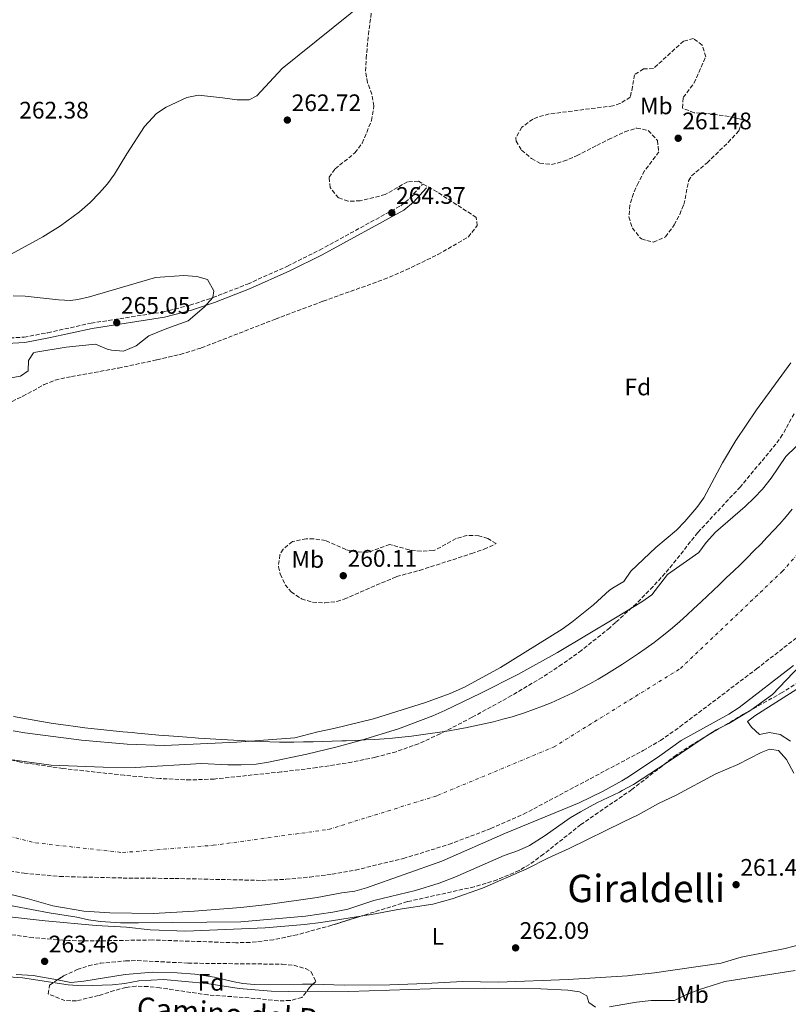
# Model space of a CAD drawing. Units: metres. Extents: x 608379 to 611856, y 4669124 to 4671490.
# Drawn here: x 610053 to 610375, y 4669436 to 4669849 of the extents above; entities that cross this region are included whole.
import ezdxf
from ezdxf.enums import TextEntityAlignment as Align

# ---------------------------------------------------------------- set-up
doc = ezdxf.new("R2010")
doc.units = ezdxf.units.M
doc.header["$MEASUREMENT"] = 0
doc.linetypes.add('DGN Style 3', pattern=[2.435891, 1.739922, -0.695969])
doc.linetypes.add('DGN Style 4', pattern=[2.785615, 1.391938, -0.695969, 0.00174, -0.695969])
for name, color, linetype, lineweight in [('Camino', 7, 'DGN Style 3', 0), ('Cauce permanente', 151, 'Continuous', 13), ('Cauce permanente (área)', 142, 'Continuous', 13), ('Cota de punto acotado terreno', 7, 'Continuous', 0), ('Curva de nivel intermedia', 30, 'Continuous', 0), ('Eje cauce permanente (área)', 70, 'DGN Style 4', 0), ('Etiqueta de uso rústico', 92, 'Continuous', 0), ('Etiqueta de zona arbolada', 92, 'Continuous', 0), ('Límite de municipio', 7, 'Continuous', 0), ('Línea de cambio de uso (parcela vista)', 92, 'Continuous', 0), ('Margen derecho', 7, 'Continuous', 0), ('Punto acotado terreno (símbolo)', 7, 'Continuous', 0), ('Texto de Área (paraje) menor', 7, 'Continuous', 0), ('Zona arbolada', 92, 'DGN Style 3', 0)]:
    doc.layers.add(name, color=color, linetype=linetype, lineweight=lineweight)
doc.styles.add('Style-Arial', font='arial.ttf')

# ---------------------------------------------------------------- blocks, each defined once
blk = doc.blocks.new('5PATER')
at = {"layer": 'Punto acotado terreno (símbolo)', "linetype": 'Continuous', "lineweight": 0}
h = blk.add_hatch(color=51, dxfattribs=at)
edge = h.paths.add_edge_path()
edge.add_ellipse((0, 0), major_axis=(-0.11, -0.111), ratio=0.999422, start_angle=0, end_angle=360)

msp = doc.modelspace()

# ---------------------------------------------------------------- linework, layer by layer
at = {"layer": 'Camino', "color": 7, "linetype": 'DGN Style 3', "lineweight": 0}
msp.add_polyline3d([(610022.53, 4669713.84, 265.28), (610055.13, 4669715.72, 265.05), (610065.01, 4669717.56, 265.05), (610083.2, 4669721.58, 265.05), (610113.54, 4669726.3, 265.05), (610124.62, 4669729.1, 265.05), (610134.22, 4669732.29, 265.03), (610148.81, 4669737.94, 264.88), (610165.58, 4669745.5, 264.64), (610179, 4669752.21, 264.42), (610213, 4669770.74, 264.36), (610216.75, 4669773.89, 264.16), (610222.09, 4669779.78, 263.65)], dxfattribs=at)
at = {"layer": 'Cauce permanente', "color": 151, "linetype": 'Continuous', "lineweight": 13}
for points in [[(610049.15, 4669538.74, 259.32), (610066.5, 4669536.45, 259.32), (610088.29, 4669535.56, 259.32), (610101.68, 4669535.49, 259.32), (610129.52, 4669537.07, 259.32), (610140.47, 4669536.51, 259.32), (610146.04, 4669536.56, 259.32), (610152.39, 4669536.81, 259.32), (610157.52, 4669537.63, 259.32), (610173.7, 4669540.99, 259.32), (610185.77, 4669543.93, 259.32), (610196.57, 4669546.87, 259.32), (610212.03, 4669551.62, 259.32), (610226.48, 4669557.11, 259.32), (610231.43, 4669559.34, 259.32), (610246.56, 4669566.54, 259.32), (610262.06, 4669574.41, 259.32), (610278.65, 4669583.61, 259.16), (610302.99, 4669598.15, 258.56), (610314.14, 4669604.81, 258.29), (610318.32, 4669607.79, 258.29), (610324.85, 4669616.26, 258.29), (610337.94, 4669625.56, 258.29), (610341.09, 4669629.74, 258.29), (610344.95, 4669634.06, 258.29), (610357.39, 4669644.75, 258.29), (610361.21, 4669648.42, 258.29), (610364.71, 4669652.07, 258.29), (610368.24, 4669656.6, 258.29), (610374.49, 4669665.77, 258.29), (610382.95, 4669673.97, 258.29)], [(610377.67, 4669578.15, 259.01), (610354.85, 4669560.57, 259.01), (610350.49, 4669557.82, 259.01), (610330.52, 4669546.71, 259.01), (610321.62, 4669540.32, 259.01), (610308.5, 4669531.5, 259.01), (610305.67, 4669529.91, 259.01), (610297.9, 4669525.55, 259.01), (610287.79, 4669520.67, 259.01), (610256.93, 4669507.9, 259.01), (610230.22, 4669496.2, 259.01), (610198.71, 4669484.98, 259.01), (610193.7, 4669483.61, 259.08), (610188.33, 4669482.94, 259.08), (610178.02, 4669481, 259.4), (610157.28, 4669478.05, 259.32), (610145.97, 4669476.83, 259.32), (610126.4, 4669475.23, 259.32), (610109.42, 4669474.28, 259.32), (610091.01, 4669474.51, 259.32), (610080.14, 4669475.23, 259.32), (610067.09, 4669477.48, 259.32), (610056.45, 4669480.61, 259.32), (610044.32, 4669483.48, 259.32)]]:
    msp.add_polyline3d(points, dxfattribs=at)
at = {"layer": 'Cauce permanente (área)', "color": 142, "linetype": 'Continuous', "lineweight": 13}
for points in [[(610049.15, 4669538.74, 259.32), (610066.5, 4669536.45, 259.32), (610088.29, 4669535.56, 259.32), (610101.68, 4669535.49, 259.32), (610129.52, 4669537.07, 259.32), (610140.47, 4669536.51, 259.32), (610146.04, 4669536.56, 259.32), (610152.39, 4669536.81, 259.32), (610157.52, 4669537.63, 259.32), (610173.7, 4669540.99, 259.32), (610185.77, 4669543.93, 259.32), (610196.57, 4669546.87, 259.32), (610212.03, 4669551.62, 259.32), (610226.48, 4669557.11, 259.32), (610231.43, 4669559.34, 259.32), (610246.56, 4669566.54, 259.32), (610262.06, 4669574.41, 259.32), (610278.65, 4669583.61, 259.16), (610302.99, 4669598.15, 258.56), (610314.14, 4669604.81, 258.29), (610318.32, 4669607.79, 258.29), (610324.85, 4669616.26, 258.29), (610337.94, 4669625.56, 258.29), (610341.09, 4669629.74, 258.29), (610344.95, 4669634.06, 258.29), (610357.39, 4669644.75, 258.29), (610361.21, 4669648.42, 258.29), (610364.71, 4669652.07, 258.29), (610368.24, 4669656.6, 258.29), (610374.49, 4669665.77, 258.29), (610382.95, 4669673.97, 258.29)], [(610044.32, 4669483.48, 259.32), (610056.45, 4669480.61, 259.32), (610067.09, 4669477.48, 259.32), (610080.14, 4669475.23, 259.32), (610091.01, 4669474.51, 259.32), (610109.42, 4669474.28, 259.32), (610126.4, 4669475.23, 259.32), (610145.97, 4669476.83, 259.32), (610157.28, 4669478.05, 259.32), (610178.02, 4669481, 259.4), (610188.33, 4669482.94, 259.08), (610193.7, 4669483.61, 259.08), (610198.71, 4669484.98, 259.01), (610230.22, 4669496.2, 259.01), (610256.93, 4669507.9, 259.01), (610287.79, 4669520.67, 259.01), (610297.9, 4669525.55, 259.01), (610305.67, 4669529.91, 259.01), (610308.5, 4669531.5, 259.01), (610321.62, 4669540.32, 259.01), (610330.52, 4669546.71, 259.01), (610350.49, 4669557.82, 259.01), (610354.85, 4669560.57, 259.01), (610377.67, 4669578.15, 259.01)]]:
    msp.add_polyline3d(points, dxfattribs=at)
at = {"layer": 'Curva de nivel intermedia', "color": 30, "linetype": 'Continuous', "lineweight": 0, "flags": 128}
for points, elevation in [([(610050.53, 4669733.03), (610055.52, 4669732.85), (610069.56, 4669731.28), (610074.57, 4669731.08), (610077.64, 4669731.43), (610082.51, 4669732.59), (610110.23, 4669740.7), (610122.02, 4669741.59), (610127.53, 4669741.06), (610132.01, 4669739.83), (610134.72, 4669735.09), (610134.22, 4669732.29), (610130.66, 4669728.3), (610123.84, 4669722.56), (610114.92, 4669719.4), (610107.41, 4669716.23), (610102.14, 4669712.13), (610096.81, 4669709.87)], 265), ([(610096.81, 4669709.87), (610091.82, 4669710.23), (610090, 4669710.7), (610085.09, 4669712.8), (610072.75, 4669711.48), (610060.08, 4669709.49), (610059.08, 4669709.19), (610057, 4669705.93), (610056.77, 4669701.58), (610053.61, 4669699.34), (610038.11, 4669696.73)], 265), ([(610376.48, 4669704.89), (610362.19, 4669685.33), (610353.42, 4669672.4), (610347.88, 4669663.02), (610340.02, 4669648.4), (610337.08, 4669644.35), (610332.07, 4669638.51), (610328.58, 4669634.92), (610319.94, 4669627.55), (610309.48, 4669617.67), (610306.57, 4669613.4), (610302.49, 4669610.92), (610300.57, 4669609.76), (610293.78, 4669603.52), (610284.69, 4669596.36), (610280.63, 4669593.44), (610254.84, 4669577.37), (610239.78, 4669569.02), (610233.71, 4669566.4), (610223.4, 4669562.65), (610201.55, 4669555.79)], 260), ([(610028.47, 4669481.59), (610065.68, 4669474.56), (610077.2, 4669472.77), (610082.06, 4669471.58), (610087.15, 4669470.98), (610095.58, 4669470.39), (610103.13, 4669470.29), (610145.94, 4669470.77), (610173.12, 4669473.12), (610184.6, 4669474.89), (610190.82, 4669476.13), (610201.79, 4669479.77), (610219.23, 4669483.91), (610229.05, 4669486.94), (610235.69, 4669489.45), (610256.31, 4669498.57), (610262.41, 4669500.62), (610266.96, 4669502.72), (610273.54, 4669506.91), (610284.07, 4669514.33), (610288.35, 4669516.91), (610295.19, 4669520.6), (610304.75, 4669525.12), (610305.83, 4669525.73), (610310.54, 4669528.36), (610324.76, 4669537.49), (610341.01, 4669548.57), (610345.29, 4669551.27), (610350.6, 4669553.85), (610359.72, 4669559.47), (610368.87, 4669565.98), (610386.14, 4669584.21)], 260), ([(610380.59, 4669569.19), (610361.51, 4669557.09), (610358.4, 4669554.74), (610360.09, 4669552.26), (610363.4, 4669549.21), (610367.58, 4669550.04), (610372.11, 4669549.27), (610376.33, 4669546.47)], 265), ([(610201.55, 4669555.79), (610184.94, 4669551.74), (610178.19, 4669550.41), (610168.67, 4669547.87), (610144.35, 4669546.08), (610113.84, 4669544.67), (610098.38, 4669545.14), (610079.18, 4669546.86), (610055.4, 4669549.89), (610050.49, 4669550.83)], 260), ([(610294.58, 4669434.98), (610291.8, 4669436.99), (610290.96, 4669439.79), (610287.99, 4669441.43), (610283.05, 4669442.18), (610271.71, 4669442.66), (610248.14, 4669443), (610225.36, 4669442.77), (610191.29, 4669441.64), (610173.17, 4669441.51), (610158.63, 4669441.79), (610145.24, 4669442.83), (610131.72, 4669444.92), (610113.57, 4669446.58), (610103.23, 4669446.13), (610097.3, 4669444.92), (610092.19, 4669444.36), (610079.33, 4669443.99), (610073.55, 4669444.32), (610054.5, 4669447.31), (610042.57, 4669448.21)], 265), ([(610378.36, 4669450.44), (610348.92, 4669445.73), (610338.23, 4669442.48), (610332.81, 4669440.34), (610327.78, 4669437.82), (610317.99, 4669437.84), (610311.82, 4669437.13), (610309.33, 4669436.69), (610300.49, 4669435.12)], 265)]:
    msp.add_lwpolyline(points, dxfattribs=dict(at, elevation=elevation))
at = {"layer": 'Eje cauce permanente (área)', "color": 70, "linetype": 'DGN Style 4', "lineweight": 0}
msp.add_polyline3d([(609656.66, 4669704.74, 266.11), (609808.1, 4669642.15, 259.45), (609897.36, 4669585.83, 259.35), (609977.18, 4669535.33, 259.32), (610020.8, 4669513.51, 259.32), (610059.85, 4669503.87, 259.32), (610096.37, 4669499.81, 259.32), (610134.41, 4669502.85, 259.32), (610182.73, 4669509.47, 259.19), (610228.37, 4669523.68, 259.15), (610277.06, 4669543.97, 259.14), (610330.32, 4669576.95, 258.68), (610372.92, 4669617.54, 258.65), (610479.16, 4669737.83, 258.67), (610541.04, 4669810.38, 258.68), (610571.73, 4669862.31, 258.68), (610602.16, 4669912.55, 258.69), (610630.05, 4669954.66, 258.62), (610664.54, 4669996.26, 258.64), (610698.81, 4670035.07, 258.69), (610734.82, 4670072.11, 258.66)], dxfattribs=at)
at = {"layer": 'Límite de municipio', "color": 7, "linetype": 'Continuous', "lineweight": 0}
for points in [[(610377.14, 4669643.6, 258.47), (610374.53, 4669640.58, 258.47), (610371.88, 4669637.57, 258.47), (610369.38, 4669634.81, 258.47), (610366.66, 4669631.88, 258.47), (610363.89, 4669628.99, 258.48), (610361.09, 4669626.14, 258.48), (610358.25, 4669623.31, 258.49), (610355.39, 4669620.51, 258.48), (610352.51, 4669617.73, 258.48), (610349.62, 4669614.97, 258.47), (610346.71, 4669612.22, 258.47), (610343.8, 4669609.47, 258.48), (610341.69, 4669607.48, 258.49), (610338.79, 4669604.73, 258.49), (610335.87, 4669601.98, 258.5), (610332.93, 4669599.26, 258.5), (610329.96, 4669596.58, 258.49), (610326.94, 4669593.96, 258.49), (610323.85, 4669591.42, 258.49), (610320.69, 4669588.97, 258.5), (610319.18, 4669587.85, 258.5), (610315.94, 4669585.49, 258.58), (610312.66, 4669583.19, 258.67), (610309.35, 4669580.94, 258.7), (610306, 4669578.74, 258.77), (610302.62, 4669576.6, 258.85), (610299.2, 4669574.51, 258.94), (610295.75, 4669572.48, 259.02), (610292.26, 4669570.51, 259.11), (610288.74, 4669568.61, 259.12), (610285.19, 4669566.76, 259.12), (610283.38, 4669565.87, 259.13), (610279.76, 4669564.17, 259.16), (610276.08, 4669562.58, 259.2), (610272.37, 4669561.09, 259.23), (610268.62, 4669559.69, 259.24), (610264.83, 4669558.38, 259.24), (610261.02, 4669557.14, 259.24), (610259.65, 4669556.72, 259.25), (610255.8, 4669555.62, 259.25), (610251.92, 4669554.63, 259.25), (610248.03, 4669553.72, 259.26), (610244.11, 4669552.88, 259.26), (610240.18, 4669552.1, 259.27), (610236.25, 4669551.37, 259.27), (610233.29, 4669550.84, 259.28), (610229.34, 4669550.2, 259.28), (610225.38, 4669549.62, 259.29), (610221.42, 4669549.09, 259.29), (610217.45, 4669548.61, 259.3), (610213.47, 4669548.17, 259.3), (610209.49, 4669547.77, 259.31), (610206.1, 4669547.48, 259.31), (610202.11, 4669547.21, 259.32), (610198.12, 4669546.99, 259.32), (610194.12, 4669546.81, 259.37), (610190.12, 4669546.65, 259.45), (610188.24, 4669546.58, 259.49), (610184.24, 4669546.43, 259.56), (610180.24, 4669546.3, 259.63), (610176.25, 4669546.2, 259.7), (610172.25, 4669546.12, 259.78), (610168.24, 4669546.08, 259.85), (610164.24, 4669546.08, 259.89), (610162.11, 4669546.09, 259.91), (610158.11, 4669546.17, 259.93), (610154.11, 4669546.32, 259.97), (610150.12, 4669546.52, 260), (610128.22, 4669547.75, 260.01), (610126.86, 4669547.84, 260.01), (610123.36, 4669548.08, 260.01), (610119.64, 4669548.35, 260.01), (610115.72, 4669548.67, 260.01), (610111.58, 4669549.02, 260.01), (610107.24, 4669549.41, 260.01), (610102.68, 4669549.83, 260.01), (610100.46, 4669550.04, 260.01), (610096.48, 4669550.42, 260.01), (610092.5, 4669550.81, 260.01), (610088.52, 4669551.21, 260.01), (610084.54, 4669551.64, 260.02), (610080.57, 4669552.09, 260.02), (610076.6, 4669552.59, 260.02), (610072.63, 4669553.13, 260.02), (610070.37, 4669553.46, 260.02), (610066.42, 4669554.06, 260.02), (610062.47, 4669554.69, 260.02), (610058.52, 4669555.35, 260.02), (610054.58, 4669556.03, 260.04)], [(610054.58, 4669556.03, 260.04), (610050.64, 4669556.74, 260.07)]]:
    msp.add_polyline3d(points, dxfattribs=at)
at = {"layer": 'Línea de cambio de uso (parcela vista)', "color": 92, "linetype": 'Continuous', "lineweight": 0, "elevation": 263.46, "flags": 128}
msp.add_lwpolyline([(610069.08, 4669446.44), (610058.85, 4669448.29), (610051.83, 4669448.72)], dxfattribs=at)
at = {"layer": 'Línea de cambio de uso (parcela vista)', "color": 92, "linetype": 'Continuous', "lineweight": 0}
for points in [[(610198.95, 4669857, 261.87), (610163.25, 4669828.23, 261.61), (610152.68, 4669816.76, 261.74), (610149.45, 4669815.1, 261.74), (610144.48, 4669815.13, 261.96), (610138.32, 4669815.9, 262.25), (610128.18, 4669817.02, 262.12), (610123.34, 4669816.08, 262.2), (610114.73, 4669812.07, 262.25), (610110.56, 4669809.38, 262.24), (610105.63, 4669804.02, 262.3), (610098.18, 4669792.5, 262.63), (610093.01, 4669784.01, 262.5), (610090.09, 4669779.96, 262.38), (610086.78, 4669776.2, 262.26), (610082.76, 4669772.12, 262.16), (610078.36, 4669768.27, 262.12), (610070.35, 4669762.28, 262.23), (610063.01, 4669757.7, 262.25), (610045.04, 4669748, 262.25)], [(610196.21, 4669473.13, 260.8), (610202.34, 4669474.11, 260.85), (610211.84, 4669475.94, 261.3), (610226.48, 4669478.24, 261.3), (610234.58, 4669480.45, 261.56), (610247.27, 4669484.87, 261.8), (610265.84, 4669492.92, 261.8), (610274.72, 4669497.5, 261.8), (610283.62, 4669501.53, 261.61), (610306.35, 4669512.62, 261.66), (610312.54, 4669515.64, 261.68), (610321.05, 4669520.42, 261.68), (610328.47, 4669523.83, 261.68), (610345.15, 4669532.76, 261.68), (610354.34, 4669536.7, 261.86), (610364.12, 4669541.71, 261.87), (610367.66, 4669543.09, 261.87), (610371.33, 4669542.5, 261.87), (610374.66, 4669538.75, 261.87), (610377.82, 4669532.99, 261.87)], [(609969.77, 4669490.02, 262.91), (609970.75, 4669489.84, 262.9), (609986.31, 4669484.58, 262.87), (609997.54, 4669481.57, 262.74), (610007.3, 4669479.39, 262.52), (610045.25, 4669473.35, 262.22), (610063.94, 4669471.17, 262.19), (610085.38, 4669469.2, 262.12), (610098.04, 4669468.5, 262.06), (610107.92, 4669467.49, 261.8), (610122.91, 4669466.9, 261.55), (610156.22, 4669468.29, 260.91), (610172.67, 4669469.63, 260.67), (610179.46, 4669470.45, 260.66), (610196.21, 4669473.13, 260.8)], [(610380.53, 4669461.31, 261.68), (610374.21, 4669459.62, 261.68), (610355.66, 4669455.92, 261.74), (610347.34, 4669453.53, 261.93), (610319.32, 4669449.47, 262.38), (610308.87, 4669448.25, 262.38), (610308.07, 4669448.16, 262.38), (610283.2, 4669446.66, 262.38), (610253.96, 4669445.57, 262.76), (610238.96, 4669445.74, 262.99), (610223.49, 4669444.92, 263.01), (610208.5, 4669444.45, 263.38), (610189.32, 4669444.27, 263.39), (610176.14, 4669444.61, 263.1)], [(610176.14, 4669444.61, 263.1), (610171.84, 4669444.72, 263.01), (610151.72, 4669444.55, 263.01), (610146.74, 4669444.98, 263.01), (610142.47, 4669445.73, 263.01), (610134.89, 4669447.65, 263.01), (610126.65, 4669448.9, 263.08), (610119.23, 4669449.43, 263.08), (610109.02, 4669449.66, 263.27), (610097.44, 4669448.78, 263.46), (610080.19, 4669445.9, 263.46), (610074.64, 4669445.43, 263.46), (610069.08, 4669446.44, 263.46)]]:
    msp.add_polyline3d(points, dxfattribs=at)
at = {"layer": 'Margen derecho', "color": 7, "linetype": 'Continuous', "lineweight": 0}
msp.add_polyline3d([(610022.71, 4669711.63, 265.28), (610055.4, 4669713.52, 265.05), (610065.45, 4669715.38, 265.05), (610083.61, 4669719.39, 265.05), (610113.98, 4669724.12, 265.05), (610125.25, 4669726.97, 265.05), (610134.97, 4669730.2, 265.03), (610149.67, 4669735.89, 264.88), (610166.54, 4669743.5, 264.64), (610180.02, 4669750.24, 264.42), (610214.25, 4669768.9, 264.36), (610218.29, 4669772.28, 264.16), (610223.74, 4669778.29, 263.65)], dxfattribs=at)
at = {"layer": 'Zona arbolada', "color": 92, "linetype": 'DGN Style 3', "lineweight": 0}
for points in [[(610050.05, 4669688.82, 270.34), (610054.6, 4669690.93, 270.34), (610063.51, 4669695.83, 270.34), (610068.13, 4669697.72, 270.34), (610074.94, 4669699.23, 270.34), (610094.64, 4669702.75, 270.34), (610110.82, 4669706.2, 270.34), (610120.57, 4669708.48, 270.34), (610129.4, 4669711.19, 270.34), (610160.48, 4669723.28, 270.31), (610180.52, 4669730.78, 270.08), (610206.04, 4669739.94, 270.08), (610215.22, 4669743.88, 270.08), (610228.62, 4669750.31, 270.08), (610241.35, 4669757.7, 270.08), (610245.08, 4669762.42, 270.08), (610244.64, 4669765.87, 270.08), (610228.21, 4669776.55, 270.73), (610220.39, 4669781.01, 270.72), (610215.87, 4669780.81, 270.94), (610206.47, 4669775.43, 271.46), (610196.04, 4669772.79, 271.89), (610190.95, 4669772.7, 272.05), (610186.93, 4669774.04, 272.12), (610183.43, 4669778.37, 272.14), (610183.01, 4669782.7, 272.12), (610185.49, 4669786.19, 272.09), (610193.81, 4669792.89, 272.02), (610196.89, 4669796.99, 271.99), (610200.77, 4669806.46, 272), (610201.76, 4669812.6, 271.99), (610200.84, 4669817.44, 271.95), (610199.13, 4669822.29, 271.91), (610198.23, 4669827.19, 271.87), (610198.51, 4669832.46, 271.82), (610199.44, 4669842.44, 271.74), (610201.06, 4669854.35, 271.8)], [(610050.05, 4669688.82, 270.34), (610054.6, 4669690.93, 270.34), (610063.51, 4669695.83, 270.34), (610068.13, 4669697.72, 270.34), (610074.94, 4669699.23, 270.34), (610094.64, 4669702.75, 270.34), (610110.82, 4669706.2, 270.34), (610120.57, 4669708.48, 270.34), (610129.4, 4669711.19, 270.34), (610160.48, 4669723.28, 270.31), (610180.52, 4669730.78, 270.08), (610206.04, 4669739.94, 270.08), (610215.22, 4669743.88, 270.08), (610228.62, 4669750.31, 270.08), (610241.35, 4669757.7, 270.08), (610245.08, 4669762.42, 270.08), (610244.64, 4669765.87, 270.08), (610228.21, 4669776.55, 270.73), (610220.39, 4669781.01, 270.72), (610215.87, 4669780.81, 270.94), (610206.47, 4669775.43, 271.46), (610196.04, 4669772.79, 271.89), (610190.95, 4669772.7, 272.05), (610186.93, 4669774.04, 272.12), (610183.43, 4669778.37, 272.14), (610183.01, 4669782.7, 272.12), (610185.49, 4669786.19, 272.09), (610193.81, 4669792.89, 272.02), (610196.89, 4669796.99, 271.99), (610200.77, 4669806.46, 272), (610201.76, 4669812.6, 271.99), (610200.84, 4669817.44, 271.95), (610199.13, 4669822.29, 271.91), (610198.23, 4669827.19, 271.87), (610198.51, 4669832.46, 271.82), (610199.44, 4669842.44, 271.74), (610201.06, 4669854.35, 271.8)], [(610335.77, 4669840.8, 273.26), (610331.55, 4669839.7, 273.63), (610318.91, 4669828.23, 274.79), (610314.78, 4669828.11, 274.79), (610310.96, 4669825.64, 275.93), (610310.22, 4669820.65, 275.29), (610309.18, 4669816.28, 274.66), (610304.92, 4669813.53, 274.29), (610301.94, 4669812.62, 274.15), (610294.62, 4669811.68, 274.06), (610275.21, 4669809.2, 273.83), (610270.34, 4669807.89, 273.79), (610268.38, 4669807.08, 273.77), (610263.75, 4669803.61, 273.69), (610261.28, 4669799.14, 273.56), (610261.33, 4669797.86, 273.52), (610263.67, 4669794.01, 273.3), (610267.85, 4669790.5, 273.04), (610271.33, 4669788.64, 272.88), (610276.27, 4669788.03, 272.74), (610281.27, 4669789.37, 272.64), (610286.74, 4669791.72, 272.5), (610295.23, 4669796, 271.92), (610300.12, 4669798.47, 271.59), (610306.95, 4669801.72, 271.56), (610311.98, 4669803.32, 271.85), (610316.79, 4669802.29, 271.86), (610320.62, 4669798.07, 271.52), (610321.2, 4669793.34, 271.1), (610315.23, 4669785.35, 270.14), (610312.61, 4669780.43, 269.73), (610310.55, 4669775.92, 269.58), (610309.06, 4669771.06, 269.69), (610308.64, 4669766.08, 269.83), (610310.12, 4669761.42, 269.8), (610313.41, 4669757.3, 269.72), (610313.87, 4669756.87, 269.7), (610318.92, 4669755.48, 269.53), (610324.02, 4669757.75, 269.35), (610327.61, 4669762.72, 269.15), (610329.94, 4669767.11, 269), (610331.72, 4669771.25, 268.94), (610333.67, 4669781.23, 268.94), (610334.91, 4669783.25, 268.94), (610341.4, 4669788.77, 268.94), (610350.24, 4669797.31, 268.18), (610354.73, 4669802.12, 268.45), (610356.27, 4669806.56, 268.95), (610355.49, 4669807.05, 269.07), (610350.65, 4669808.18, 269.69), (610341.16, 4669809.46, 270.85), (610335.97, 4669809.69, 271.19), (610331.14, 4669811.67, 271.48), (610331.41, 4669816.12, 271.71), (610336.03, 4669822.18, 271.99), (610340.89, 4669833.17, 273.26), (610339.35, 4669838.04, 273.23), (610335.77, 4669840.8, 273.26)], [(610377.9, 4669683.65, 269.83), (610373.11, 4669674.87, 270), (610370.3, 4669670.89, 270.08), (610355.38, 4669653.04, 270.59), (610337.52, 4669633.87, 270.72), (610325.46, 4669618.59, 270.72), (610318.74, 4669611.17, 270.72), (610311.72, 4669604.06, 270.72), (610303.07, 4669596.18, 270.72), (610300.64, 4669593.97, 270.72), (610288.86, 4669584.52, 270.72), (610280.65, 4669578.65, 270.74), (610272.3, 4669573.19, 270.79), (610259.45, 4669565.55, 270.93), (610242.91, 4669556.45, 271.18), (610229.56, 4669549.51, 271.56), (610220.47, 4669545.41, 271.83), (610211.06, 4669542.02, 272.06), (610202.38, 4669539.73, 272.18), (610192.56, 4669537.69, 272.3), (610177.76, 4669535.37, 272.46), (610162.88, 4669533.59, 272.58), (610134.83, 4669530.61, 272.71), (610124.86, 4669530.21, 272.74), (610112.01, 4669530.81, 272.79), (610097.06, 4669532.18, 272.81), (610071.35, 4669535.03, 272.57), (610053.55, 4669537.63, 272.3), (610038.99, 4669541.17, 272.06)], [(610377.9, 4669683.65, 269.83), (610373.11, 4669674.87, 270), (610370.3, 4669670.89, 270.08), (610355.38, 4669653.04, 270.59), (610337.52, 4669633.87, 270.72), (610325.46, 4669618.59, 270.72), (610318.74, 4669611.17, 270.72), (610311.72, 4669604.06, 270.72), (610303.07, 4669596.18, 270.72), (610300.64, 4669593.97, 270.72), (610288.86, 4669584.52, 270.72), (610280.65, 4669578.65, 270.74), (610272.3, 4669573.19, 270.79), (610259.45, 4669565.55, 270.93), (610242.91, 4669556.45, 271.18), (610229.56, 4669549.51, 271.56), (610220.47, 4669545.41, 271.83)], [(610240.74, 4669632.67, 270.79), (610236.17, 4669631.3, 270.79), (610227.35, 4669626.49, 270.79), (610226.54, 4669626.29, 270.79), (610221.55, 4669626.05, 270.73), (610216.53, 4669626.59, 270.67), (610208.36, 4669628.88, 270.67), (610199.32, 4669625.51, 270.67), (610194.37, 4669625.76, 270.67), (610189.99, 4669626.69, 270.67), (610181.48, 4669630.51, 270.67), (610176.51, 4669631.23, 270.83), (610173.36, 4669631.27, 270.91), (610167.57, 4669630.1, 270.91), (610163.68, 4669626.85, 270.91), (610162.36, 4669624.58, 270.91), (610161.71, 4669619.55, 270.91), (610162.49, 4669616.43, 270.91), (610164.58, 4669611.98, 270.91), (610167.05, 4669609.06, 270.91), (610171.39, 4669606.09, 270.81), (610176.06, 4669604.7, 270.67), (610181.22, 4669604.42, 270.59), (610186.26, 4669605, 270.54), (610189.35, 4669605.94, 270.54), (610211.23, 4669615.43, 270.67), (610220.89, 4669618.01, 270.54), (610242.75, 4669625.06, 270.54), (610248, 4669626.86, 270.65), (610253.03, 4669629.22, 270.79), (610249.53, 4669631.33, 270.79), (610245.75, 4669632.52, 270.79), (610240.74, 4669632.67, 270.79)], [(610037.03, 4669494.06, 274.28), (610055.09, 4669491.17, 274.03), (610070.03, 4669489.78, 273.61), (610096.59, 4669489.13, 272.97), (610118.31, 4669488.94, 272.75), (610154.89, 4669488.14, 272.7), (610164.87, 4669488.59, 272.58), (610174.84, 4669489.53, 272.44), (610184.19, 4669490.75, 272.29), (610194.03, 4669492.48, 272.13), (610214.1, 4669497.29, 271.78), (610233.19, 4669503.21, 271.42), (610250.78, 4669509.83, 271.19), (610264.49, 4669515.89, 271.12), (610305.37, 4669537.6, 270.9), (610314.64, 4669542.52, 270.86), (610321.86, 4669546.78, 270.85), (610330.05, 4669552.52, 270.88), (610362.12, 4669576.71, 271.23), (610381.87, 4669592.05, 271.12)], [(610037.03, 4669494.06, 274.28), (610055.09, 4669491.17, 274.03), (610070.03, 4669489.78, 273.61), (610096.59, 4669489.13, 272.97), (610118.31, 4669488.94, 272.75), (610154.89, 4669488.14, 272.7), (610164.87, 4669488.59, 272.58), (610174.84, 4669489.53, 272.44), (610184.19, 4669490.75, 272.29), (610194.03, 4669492.48, 272.13), (610214.1, 4669497.29, 271.78), (610233.19, 4669503.21, 271.42), (610250.78, 4669509.83, 271.19), (610264.49, 4669515.89, 271.12), (610305.37, 4669537.6, 270.9), (610314.64, 4669542.52, 270.86), (610321.86, 4669546.78, 270.85), (610330.05, 4669552.52, 270.88), (610362.12, 4669576.71, 271.23), (610381.87, 4669592.05, 271.12)], [(610382.11, 4669572.58, 270.71), (610372.87, 4669566.84, 270.83), (610356.68, 4669557.72, 271.23), (610335.18, 4669544.99, 272.3), (610328.46, 4669540.63, 272.44), (610309.85, 4669526.15, 272.5), (610305.92, 4669523.46, 272.59), (610288.51, 4669511.54, 273.01), (610272.91, 4669499.1, 273.01), (610266.99, 4669494.84, 273.01), (610262.62, 4669492.31, 273.01), (610253.41, 4669488.37, 273.01), (610243.8, 4669485.45, 273.01), (610215.77, 4669479.23, 273.01), (610184.09, 4669469.35, 273.77), (610169.53, 4669465.36, 273.63), (610159.73, 4669463.26, 273.48), (610149.82, 4669462.15, 273.39), (610143.89, 4669462.02, 273.38), (610108.9, 4669463.17, 273.39), (610081.93, 4669462.78, 273.17), (610073.82, 4669462.93, 273.14), (610058.88, 4669464.15, 273.21), (610028.42, 4669468.3, 273.4)], [(610382.11, 4669572.58, 270.71), (610372.87, 4669566.84, 270.83), (610356.68, 4669557.72, 271.23), (610335.18, 4669544.99, 272.3), (610328.46, 4669540.63, 272.44), (610309.85, 4669526.15, 272.5), (610305.92, 4669523.46, 272.59), (610288.51, 4669511.54, 273.01), (610272.91, 4669499.1, 273.01), (610266.99, 4669494.84, 273.01), (610262.62, 4669492.31, 273.01), (610253.41, 4669488.37, 273.01), (610243.8, 4669485.45, 273.01), (610215.77, 4669479.23, 273.01), (610196.21, 4669473.13, 273.48)], [(610220.47, 4669545.41, 271.83), (610211.06, 4669542.02, 272.06), (610202.38, 4669539.73, 272.18), (610192.56, 4669537.69, 272.3), (610177.76, 4669535.37, 272.46), (610162.88, 4669533.59, 272.58), (610134.83, 4669530.61, 272.71), (610124.86, 4669530.21, 272.74), (610112.01, 4669530.81, 272.79), (610097.06, 4669532.18, 272.81), (610071.35, 4669535.03, 272.57), (610053.55, 4669537.63, 272.3), (610038.99, 4669541.17, 272.06)], [(610196.21, 4669473.13, 273.48), (610184.09, 4669469.35, 273.77), (610169.53, 4669465.36, 273.63), (610159.73, 4669463.26, 273.48), (610149.82, 4669462.15, 273.39), (610143.89, 4669462.02, 273.38), (610108.9, 4669463.17, 273.39), (610081.93, 4669462.78, 273.17), (610073.82, 4669462.93, 273.14), (610058.88, 4669464.15, 273.21), (610028.42, 4669468.3, 273.4), (610008.7, 4669471.57, 273.4), (609999.74, 4669473.74, 273.36), (609995.06, 4669475.52, 273.32), (609985.59, 4669479.93, 273.26), (609981.28, 4669482.45, 273.29), (609973.08, 4669488.21, 273.38), (609969.77, 4669490.02, 273.39)], [(610069.08, 4669446.44, 271.83), (610071.6, 4669448.14, 271.68), (610077.38, 4669450.76, 271.46), (610082.09, 4669452.38, 271.5), (610086.94, 4669453.4, 271.5), (610097.63, 4669454.4, 270.89), (610102.61, 4669454.57, 270.64), (610123.81, 4669453.46, 270.72), (610163.34, 4669453.02, 270.97), (610168.25, 4669452.63, 270.94), (610173.05, 4669451.18, 270.86), (610175.49, 4669449.84, 270.85), (610177.35, 4669445.82, 270.85), (610176.14, 4669444.61, 270.85)], [(610176.14, 4669444.61, 270.85), (610174.8, 4669443.26, 270.85), (610171.58, 4669439.07, 271.1), (610166.61, 4669437.78, 271.51), (610161.62, 4669437.71, 272.03), (610151.85, 4669438.73, 272.75), (610132.17, 4669440.15, 272.88), (610112.06, 4669443.14, 273.26), (610107.07, 4669443.67, 273.48), (610102.05, 4669443.8, 273.79), (610097.72, 4669443.31, 274.03), (610092.91, 4669441.99, 274.22), (610086.32, 4669439.86, 274.15), (610077.07, 4669437.66, 273.26), (610072.22, 4669437.81, 272.89), (610065.25, 4669440.55, 272.37), (610065.82, 4669444.23, 272.02), (610069.08, 4669446.44, 271.83)]]:
    msp.add_polyline3d(points, dxfattribs=at)
msp.add_polyline3d([(610177.35, 4669445.82, 270.85), (610174.8, 4669443.26, 270.85), (610171.58, 4669439.07, 271.1), (610166.61, 4669437.78, 271.51), (610161.62, 4669437.71, 272.03), (610151.85, 4669438.73, 272.75), (610132.17, 4669440.15, 272.88), (610112.06, 4669443.14, 273.26), (610107.07, 4669443.67, 273.48), (610102.05, 4669443.8, 273.79), (610097.72, 4669443.31, 274.03), (610092.91, 4669441.99, 274.22), (610086.32, 4669439.86, 274.15), (610077.07, 4669437.66, 273.26), (610072.22, 4669437.81, 272.89), (610065.25, 4669440.55, 272.37), (610065.82, 4669444.23, 272.02), (610071.6, 4669448.14, 271.68), (610077.38, 4669450.76, 271.46), (610082.09, 4669452.38, 271.5), (610086.94, 4669453.4, 271.5), (610097.63, 4669454.4, 270.89), (610102.61, 4669454.57, 270.64), (610123.81, 4669453.46, 270.72), (610163.34, 4669453.02, 270.97), (610168.25, 4669452.63, 270.94), (610173.05, 4669451.18, 270.86), (610175.49, 4669449.84, 270.85)], close=True, dxfattribs=at)

# ---------------------------------------------------------------- block references
at = {"layer": 'Punto acotado terreno (símbolo)', "color": 7, "linetype": 'Continuous', "lineweight": 0, "xscale": 10, "yscale": 10, "zscale": 10}
for p in [(610165.47, 4669806.64, 262.72), (610329.31, 4669799.04, 261.48), (610209.26, 4669767.8, 264.37), (610093.97, 4669721.75, 265.05), (610188.91, 4669615.77, 260.11), (610353.58, 4669486.34, 261.47), (610261.15, 4669459.88, 262.09), (610063.73, 4669454.23, 263.46)]:
    msp.add_blockref('5PATER', p, dxfattribs=at)

# ---------------------------------------------------------------- texts
at = {"color": 7, "linetype": 'Continuous', "lineweight": 0, "style": 'Style-Arial'}
msp.add_text('Camino del Pozo', height=9, rotation=356.2327, dxfattribs=at).set_placement((610150.18, 4669427.16, 269.61), align=Align.CENTER)
at = {"layer": 'Cota de punto acotado terreno', "color": 7, "linetype": 'Continuous', "lineweight": 0, "style": 'Style-Arial'}
for s, p in [('262.38', (610053.08, 4669807.3, 262.38)), ('262.72', (610167.27, 4669810.39, 262.72)), ('261.48', (610331.05, 4669802.79, 261.48)), ('264.37', (610211.06, 4669771.55, 264.37)), ('265.05', (610095.71, 4669725.5, 265.05)), ('260.11', (610190.74, 4669619.52, 260.11)), ('261.47', (610355.38, 4669490.09, 261.47)), ('262.09', (610262.88, 4669463.63, 262.09)), ('263.46', (610065.47, 4669457.98, 263.46))]:
    msp.add_text(s, height=7, dxfattribs=at).set_placement(p)
at = {"layer": 'Etiqueta de uso rústico', "color": 92, "linetype": 'Continuous', "lineweight": 0, "style": 'Style-Arial'}
for s, p in [('Mb', (610320.12, 4669812.59, 261.95)), ('Mb', (610174.03, 4669622.58, 260.21)), ('L', (610228.57, 4669464.68, 262)), ('Mb', (610335.3, 4669440.34, 265.1))]:
    msp.add_text(s, height=7, dxfattribs=at).set_placement(p, align=Align.MIDDLE_CENTER)
at = {"layer": 'Etiqueta de zona arbolada', "color": 92, "linetype": 'Continuous', "lineweight": 0, "style": 'Style-Arial'}
for p in [(610312.4, 4669694.83, 261), (610133.46, 4669445.44, 264.64)]:
    msp.add_text('Fd', height=7, dxfattribs=at).set_placement(p, align=Align.MIDDLE_CENTER)
at = {"layer": 'Texto de Área (paraje) menor', "color": 7, "linetype": 'Continuous', "lineweight": 0, "style": 'Style-Arial'}
msp.add_text('Giraldelli', height=11.5, dxfattribs=at).set_placement((610315.94, 4669484.77, 261.85), align=Align.MIDDLE_CENTER)

doc.saveas('drawing.dxf')
